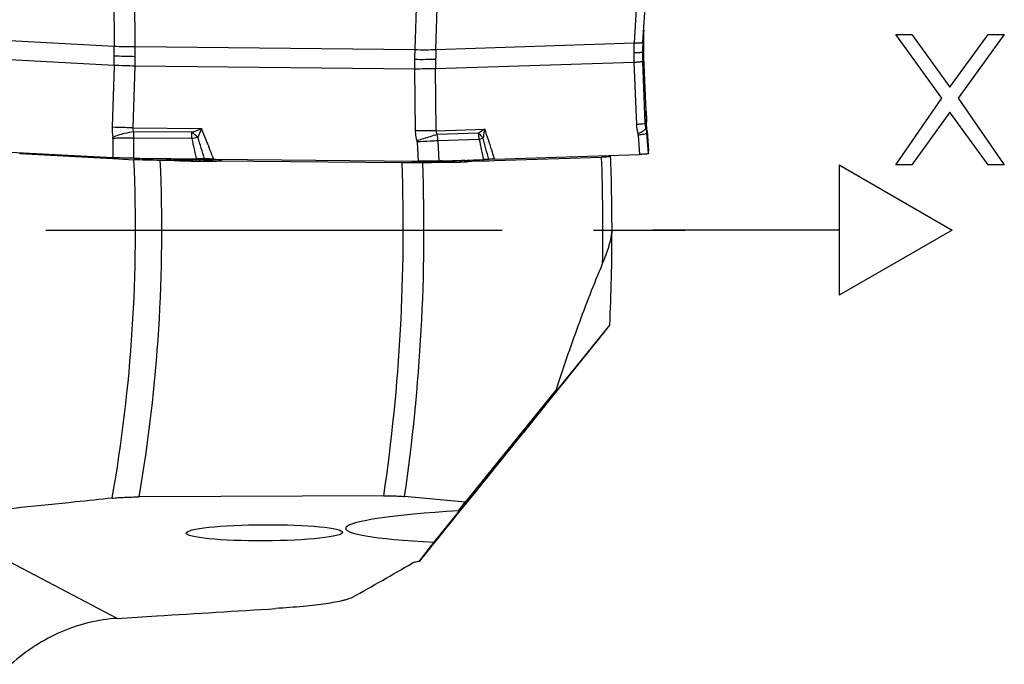
# Model space of a CAD drawing. Units: millimetres. Extents: x 0 to 594, y 0 to 420.
# Drawn here: x 272 to 298, y 217 to 234 of the extents above; entities that cross this region are included whole.
import ezdxf

# ---------------------------------------------------------------- set-up
doc = ezdxf.new("R2010")
doc.units = ezdxf.units.MM
doc.header["$LTSCALE"] = 32.67
doc.linetypes.add('CENTER', pattern=[0.6, 0.375, -0.075, 0.075, -0.075])
for name, color, linetype in [('607065213-000_CL', 7, 'CONTINUOUS'), ('607078797-000_AXIS', 7, 'CONTINUOUS'), ('607078797-000_CL', 7, 'CONTINUOUS')]:
    doc.layers.add(name, color=color, linetype=linetype)

msp = doc.modelspace()

# ---------------------------------------------------------------- linework, layer by layer
at = {"layer": '607065213-000_CL', "color": 9, "linetype": 'CONTINUOUS'}
for p, q in [((288.1409, 235.0546), (288.0369, 233.4023)), ((274.0605, 234.9723), (274.0794, 233.3208)), ((274.6436, 233.3047), (274.6247, 234.9562)), ((282.2013, 234.876), (282.1483, 233.2253)), ((282.7139, 233.2294), (282.7669, 234.8801)), ((268.7891, 233.606), (274.0794, 233.3208)), ((288.2858, 233.423), (288.2858, 233.4173)), ((288.286, 233.4866), (288.2859, 233.4782)), ((274.6436, 233.3047), (282.1483, 233.2253)), ((282.7139, 233.2294), (288.0369, 233.4023)), ((288.2901, 233.2252), (288.2671, 232.9013)), ((288.286, 233.3833), (288.2861, 233.3771)), ((288.2876, 233.2994), (288.2878, 233.2931)), ((288.2901, 233.2255), (288.2901, 233.2252)), ((274.0739, 232.798), (268.7836, 233.0832)), ((288.3365, 231.244), (288.2671, 232.9013)), ((274.0739, 232.798), (274.0204, 231.1397)), ((274.5845, 231.1237), (274.6381, 232.7819)), ((282.1428, 232.7024), (274.6381, 232.7819)), ((282.1428, 232.7024), (282.1612, 231.0435)), ((288.0314, 232.8794), (282.7084, 232.7066)), ((282.7268, 231.0476), (282.7084, 232.7066)), ((288.0314, 232.8794), (288.1008, 231.2221)), ((288.3597, 231.5713), (288.3597, 231.571)), ((288.3597, 231.571), (288.3597, 231.5713)), ((288.3597, 231.571), (288.3697, 231.3376)), ((288.3365, 231.244), (288.3421, 231.3232)), ((288.3421, 231.3232), (288.3424, 231.3159)), ((288.3424, 231.3159), (288.3421, 231.3232)), ((288.3426, 231.3118), (288.3424, 231.3159)), ((288.3697, 231.3376), (288.3706, 231.3168)), ((288.3706, 231.3168), (288.3709, 231.3089)), ((288.3709, 231.3104), (288.3709, 231.3089)), ((288.3709, 231.3089), (288.3724, 231.2756)), ((274.5845, 231.1237), (276.4196, 231.1042)), ((276.4196, 231.1042), (276.3273, 230.8686)), ((282.7268, 231.0476), (284.0284, 231.0899)), ((288.3562, 231.2107), (288.3514, 231.1433)), ((288.3587, 231.2008), (288.3562, 231.2107)), ((288.3724, 231.276), (288.3724, 231.2756)), ((288.3838, 231.0422), (288.379, 230.975)), ((288.3837, 231.0438), (288.3838, 231.0422)), ((288.3838, 231.0422), (288.4259, 230.5055)), ((274.0423, 230.84), (274.0437, 230.3243)), ((276.1658, 231.0048), (274.6052, 231.0213)), ((276.1639, 230.8353), (274.6068, 230.8518)), ((274.6082, 230.3082), (274.6068, 230.8518)), ((276.1639, 230.8353), (276.1658, 231.0048)), ((276.3273, 230.8686), (276.3029, 230.8637)), ((283.8593, 230.9819), (282.7524, 230.946)), ((283.8782, 230.8127), (282.7738, 230.7768)), ((282.8067, 230.2337), (282.7738, 230.7768)), ((288.145, 230.9252), (288.1846, 230.4114)), ((288.4208, 230.4333), (288.379, 230.975)), ((282.2092, 230.7448), (282.2404, 230.2296)), ((276.057, 230.2741), (276.1973, 230.2729)), ((276.2808, 230.272), (276.2876, 230.2719)), ((276.2967, 230.2363), (276.2876, 230.2719)), ((276.9316, 230.2513), (276.9323, 230.2517)), ((283.3659, 230.2138), (283.4062, 230.2495)), ((283.4968, 230.2508), (283.5335, 230.2505)), ((276.28, 230.2365), (276.2967, 230.2363)), ((276.2967, 230.2363), (276.2984, 230.23)), ((276.7601, 230.2378), (276.7692, 230.2381)), ((282.7954, 230.2116), (282.8065, 230.2115)), ((283.3582, 230.2136), (283.3659, 230.2138))]:
    msp.add_line(p, q, dxfattribs=at)
at = {"layer": '607065213-000_CL', "color": 7, "linetype": 'CONTINUOUS'}
for p, q in [((288.2726, 233.4242), (288.3766, 235.0765)), ((288.2858, 233.4629), (288.286, 233.4867)), ((288.286, 233.4866), (288.286, 233.4867)), ((288.3597, 231.5713), (288.2901, 233.2255)), ((288.3724, 231.276), (288.3597, 231.5713)), ((288.3424, 231.3159), (288.3425, 231.3129)), ((288.3427, 231.3098), (288.3425, 231.3129)), ((288.3429, 231.3065), (288.3427, 231.3098)), ((288.3431, 231.3032), (288.3429, 231.3065)), ((288.3433, 231.2997), (288.3431, 231.3032)), ((288.3436, 231.2962), (288.3433, 231.2997)), ((288.3438, 231.2936), (288.3436, 231.2962)), ((288.344, 231.2908), (288.3438, 231.2936)), ((288.3443, 231.2881), (288.344, 231.2908)), ((288.3445, 231.2853), (288.3443, 231.2881)), ((288.3448, 231.2825), (288.3445, 231.2853)), ((288.3451, 231.2797), (288.3448, 231.2825)), ((288.3454, 231.2768), (288.3451, 231.2797)), ((288.3457, 231.2739), (288.3454, 231.2768)), ((288.3461, 231.2709), (288.3457, 231.2739)), ((288.3464, 231.2679), (288.3461, 231.2709)), ((288.3468, 231.2649), (288.3464, 231.2679)), ((288.3472, 231.2618), (288.3468, 231.2649)), ((288.3477, 231.2587), (288.3472, 231.2618)), ((288.3481, 231.2555), (288.3477, 231.2587)), ((288.3486, 231.2522), (288.3481, 231.2555)), ((288.3513, 231.2361), (288.3486, 231.2522)), ((288.3517, 231.2336), (288.3513, 231.2361)), ((288.3524, 231.2299), (288.3517, 231.2336)), ((288.3532, 231.226), (288.3524, 231.2299)), ((288.3537, 231.2234), (288.3532, 231.226)), ((288.3542, 231.2208), (288.3537, 231.2234)), ((288.3548, 231.2181), (288.3542, 231.2208)), ((288.3554, 231.2154), (288.3548, 231.2181)), ((288.356, 231.2126), (288.3554, 231.2154)), ((288.3566, 231.2098), (288.356, 231.2126)), ((288.3572, 231.207), (288.3566, 231.2098)), ((288.3579, 231.2041), (288.3572, 231.207)), ((288.3587, 231.2008), (288.3579, 231.2041)), ((288.381, 231.0731), (288.3724, 231.276)), ((288.4259, 230.5057), (288.3837, 231.0438)), ((270.1712, 230.5331), (274.0437, 230.3244)), ((275.4871, 230.2821), (275.4581, 230.2992)), ((275.5301, 230.2673), (275.5518, 230.2641)), ((276.7471, 230.2878), (282.2404, 230.2297)), ((276.9323, 230.2517), (276.9921, 230.2852)), ((282.8748, 230.2361), (283.0878, 230.2428)), ((283.0878, 230.2428), (283.1617, 230.2452)), ((283.1617, 230.2452), (283.2371, 230.2477)), ((283.2371, 230.2477), (283.5551, 230.258)), ((283.5551, 230.258), (283.639, 230.2607)), ((283.5877, 230.229), (283.6446, 230.2609)), ((284.2883, 230.2849), (288.1846, 230.4115)), ((288.4208, 230.4333), (288.4259, 230.5055)), ((288.4259, 230.5057), (288.4259, 230.5055)), ((276.2798, 230.2303), (276.2868, 230.2302)), ((276.2868, 230.2302), (276.2984, 230.23))]:
    msp.add_line(p, q, dxfattribs=at)
msp.add_lwpolyline([(288.2901, 233.2255), (288.289, 233.2542), (288.2877, 233.2959), (288.2867, 233.3377), (288.2861, 233.3794), (288.2858, 233.4212), (288.2858, 233.4629)], dxfattribs=at)
for centre, radius, start, end in [((293.2791, 233.4342), 4.9934, 176.39647, 179.39926), ((287.3905, 230.9666), 0.9961, 13.37912, 13.6022), ((287.3862, 230.9655), 1.0006, 9.14988, 13.37911), ((287.3863, 230.9656), 1.0004, 4.4862, 9.14773), ((275.5965, 230.4679), 0.2156, 239.50381, 243.67839), ((275.9586, 234.3007), 4.0579, 265.60373, 266.19398), ((276.0968, 236.3744), 6.1361, 266.19169, 267.08881), ((276.2482, 239.1965), 8.9623, 267.03818, 267.38522), ((276.3348, 241.0651), 10.8329, 267.37888, 267.68317), ((276.8303, 230.4335), 0.2085, 295.12615, 299.30073), ((276.5228, 245.8897), 15.6612, 267.70926, 268.91402), ((276.6378, 250.6574), 20.4302, 268.84504, 268.996), ((276.5044, 242.6207), 12.3925, 269.04762, 269.24266), ((276.508, 242.8833), 12.655, 269.2422, 269.43192), ((276.5072, 242.7935), 12.5652, 269.43149, 269.62126), ((276.5035, 242.1726), 11.9443, 269.61909, 270.20979), ((276.5075, 240.5821), 10.3538, 270.21997, 270.4372), ((276.5179, 239.2826), 9.0543, 270.43431, 270.90744), ((276.5451, 237.4698), 7.2413, 270.91953, 271.19361), ((276.5724, 236.1749), 5.9461, 271.19059, 271.7026), ((276.6084, 234.9038), 4.6745, 271.72339, 271.85904), ((276.6305, 234.2316), 4.002, 271.855, 272.3223), ((276.6717, 233.2045), 2.974, 272.33164, 272.89023), ((276.7171, 232.2954), 2.0638, 272.90342, 273.6103), ((282.4807, 236.6256), 6.4107, 266.26543, 267.13959), ((282.6657, 240.1925), 9.9825, 267.10077, 267.75121), ((283.0236, 251.775), 21.5709, 269.26431, 269.45546), ((283.2875, 217.6873), 12.5556, 91.88393, 92.19492), ((283.0234, 251.7385), 21.5344, 269.45507, 269.64743), ((283.0201, 251.1849), 20.9808, 269.64703, 269.84197), ((283.0178, 250.3132), 20.109, 269.84181, 270.04265), ((283.0235, 247.3076), 17.1034, 270.03079, 270.91781), ((283.0919, 242.4111), 12.2065, 270.96502, 271.24954), ((283.2296, 236.0922), 5.8861, 271.25125, 271.57173), ((283.2587, 235.0373), 4.8308, 271.56997, 271.93067), ((283.2901, 234.0999), 3.8928, 271.9329, 272.34439), ((283.328, 233.1651), 2.9573, 272.35273, 272.8499), ((283.4856, 230.4108), 0.2085, 295.12615, 299.30073)]:
    msp.add_arc(centre, radius, start, end, dxfattribs=at)
at = {"layer": '607065213-000_CL', "color": 9, "linetype": 'CONTINUOUS'}
for centre, radius, start, end in [((293.2524, 233.1108), 4.9896, 176.39912, 179.4009), ((293.2695, 233.4344), 4.9837, 179.68732, 180.13031), ((293.2713, 233.4344), 4.9856, 179.49676, 179.68734), ((293.267, 233.4344), 4.9812, 180.19584, 180.40206), ((260.6584, 233.2005), 13.4216, 359.3989, 0.5137), ((264.3597, 233.1515), 10.285, 359.39866, 0.85358), ((292.5393, 232.8555), 10.3975, 177.96217, 179.40133), ((296.3311, 232.8259), 13.6232, 178.30279, 179.40109), ((292.7939, 233.0911), 4.7672, 176.25822, 179.40061), ((293.2687, 233.1106), 5.006, 179.40074, 182.39597), ((293.2656, 233.4344), 4.9799, 180.40207, 180.58695), ((293.2628, 233.4343), 4.977, 180.65835, 181.127), ((293.2592, 233.4343), 4.9735, 181.127, 181.55368), ((293.2534, 233.4341), 4.9676, 181.62685, 182.40971), ((260.5627, 233.2013), 13.5173, 358.29025, 359.39978), ((264.2897, 233.152), 10.355, 357.95135, 359.3997), ((292.6102, 232.8546), 10.4685, 179.4003, 180.83295), ((296.4284, 232.8247), 13.7205, 179.40021, 180.49331), ((292.8059, 233.091), 4.7792, 179.4007, 182.53784), ((272.3222, 161.4267), 71.3927, 88.141085, 88.594032), ((282.8612, 172.8999), 59.8068, 90.146334, 90.688199), ((288.9527, 231.3422), 0.6109, 181.78135, 185.3459), ((275.3121, 231.098), 1.2924, 178.14756, 189.98485), ((272.8309, 180.5195), 50.6342, 88.26113, 88.65386), ((271.8632, 146.8689), 84.2987, 88.150068, 88.297776), ((262.4902, 266.1555), 37.7176, 291.25878, 291.67292), ((283.0509, 151.1398), 79.9087, 90.358241, 90.637964), ((282.8316, 184.5989), 46.4488, 90.12933, 90.3458), ((287.4695, 225.529), 6.5395, 121.74971, 123.50761), ((289.3801, 231.2754), 1.2805, 182.38731, 194.31884), ((288.9478, 231.3418), 0.606, 185.34984, 190.13829), ((288.9486, 231.342), 0.6068, 190.14153, 192.52283), ((287.3855, 230.8983), 0.9965, 4.41133, 14.23224), ((287.3887, 230.9656), 0.9981, 13.63334, 14.21588), ((287.3879, 230.9654), 0.9988, 8.76661, 13.63245), ((287.3882, 230.9655), 0.9986, 4.40539, 8.76455), ((273.8439, 230.8394), 0.1984, 0.1473, 9.99744), ((274.6495, 213.7295), 17.1224, 90.143, 91.00023), ((275.228, 227.3294), 3.7441, 99.57434, 103.4357), ((269.6577, 230.8919), 4.9493, 359.53615, 1.49835), ((280.7736, 208.6352), 22.6736, 101.37189, 101.73033), ((321.4128, 240.2772), 46.2234, 191.78656, 192.4773), ((272.3327, 226.2939), 6.0732, 48.87287, 50.86583), ((211.4001, 210.8944), 67.9305, 16.589096, 17.099982), ((304.0942, 160.0283), 74.0596, 106.906031, 107.192861), ((294.2967, 192.2992), 40.3342, 106.63153, 106.92069), ((285.0017, 187.4827), 43.3514, 92.94583, 93.22535), ((281.6011, 230.7148), 1.1743, 3.02669, 11.35588), ((282.4754, 230.7413), 1.4046, 2.9111, 9.8642), ((346.0078, 243.7448), 63.4612, 191.758113, 192.256951), ((283.3442, 232.429), 1.7017, 291.50137, 292.01774), ((196.8885, 207.5297), 90.1623, 14.613937, 14.990829), ((287.9491, 230.9101), 0.1964, 4.40151, 14.33345), ((286.8597, 154.16), 76.7259, 93.210613, 93.474911), ((275.9416, 231.6991), 1.4216, 260.58371, 266.91626), ((275.6135, 230.0313), 0.3535, 44.60748, 48.3071), ((276.0343, 209.6967), 20.5768, 89.41914, 89.54609), ((276.1126, 217.4773), 12.7958, 89.24679, 89.41649), ((276.207, 224.2615), 6.011, 89.03472, 89.23173), ((276.2051, 224.145), 6.1275, 88.84008, 89.03487), ((276.2038, 224.0814), 6.1911, 88.64631, 88.84022), ((276.1972, 223.8077), 6.4649, 88.4586, 88.64511), ((276.1711, 222.8548), 7.4181, 87.96798, 88.45516), ((276.2033, 223.7279), 6.5444, 87.61555, 87.97884), ((276.5551, 233.8414), 3.5756, 268.72598, 269.17188), ((276.5438, 233.0186), 2.7527, 269.15912, 270.05059), ((276.5456, 232.2689), 2.003, 270.01976, 271.8642), ((276.5619, 231.763), 1.4968, 271.86924, 274.13318), ((276.5668, 231.6719), 1.4057, 274.20159, 276.38831), ((276.543, 231.8827), 1.6178, 276.39425, 279.4927), ((283.5044, 226.5298), 3.721, 90.1162, 91.51148), ((276.6417, 250.9988), 20.7654, 268.86338, 269.00185), ((276.5075, 242.9174), 12.6829, 269.04761, 269.24079), ((276.5112, 243.1867), 12.9522, 269.24034, 269.43045), ((276.5104, 243.0959), 12.8615, 269.43, 269.62127), ((276.5066, 242.4592), 12.2248, 269.61911, 270.20979), ((276.5147, 240.083), 9.8485, 270.21357, 270.89247), ((276.5492, 237.6419), 7.4072, 270.91944, 271.19581), ((276.574, 236.4575), 6.2225, 271.19503, 271.61003), ((276.6039, 235.3522), 5.1168, 271.62308, 271.74982), ((282.6813, 240.7131), 10.4971, 267.15507, 267.82414), ((283.0263, 252.0323), 21.8219, 269.42267, 269.57192), ((283.0988, 242.451), 12.2401, 270.98915, 271.21427), ((283.294, 230.2949), 0.1084, 306.27176, 311.54661), ((283.2342, 236.2417), 6.0294, 271.25134, 271.56859), ((283.2638, 235.1662), 4.9535, 271.56673, 271.92771)]:
    msp.add_arc(centre, radius, start, end, dxfattribs=at)
for points, knots in [([(288.0369, 233.4023), (288.0697, 233.4023), (288.1277, 233.4031), (288.1947, 233.4063), (288.235, 233.4106), (288.2546, 233.4144), (288.2664, 233.4176), (288.2724, 233.4221), (288.2726, 233.4242)], [0, 0, 0, 0, 0.412235, 0.7265997, 0.839443, 0.9215297, 0.9736853, 1, 1, 1, 1]), ([(274.0794, 233.3208), (274.1655, 233.3135), (274.3535, 233.3049), (274.5417, 233.3036), (274.6436, 233.3047)], [0, 0, 0, 0, 0.4588472, 1, 1, 1, 1]), ([(282.1483, 233.2253), (282.2502, 233.222), (282.4388, 233.2193), (282.6274, 233.224), (282.7139, 233.2294)], [0, 0, 0, 0, 0.5405484, 1, 1, 1, 1]), ([(288.027, 233.141), (288.0599, 233.1421), (288.1066, 233.1439), (288.1646, 233.1474), (288.1988, 233.15), (288.2253, 233.1528), (288.2453, 233.1558), (288.2561, 233.1584), (288.2629, 233.1612), (288.263, 233.163)], [0, 0, 0, 0, 0.4154697, 0.5878444, 0.7320958, 0.8454148, 0.9273074, 0.9781069, 1, 1, 1, 1]), ([(274.0792, 233.0597), (274.1655, 233.055), (274.3538, 233.0482), (274.5422, 233.0446), (274.6442, 233.0436)], [0, 0, 0, 0, 0.4585942, 1, 1, 1, 1]), ([(282.1423, 232.9642), (282.2444, 232.9631), (282.4332, 232.9626), (282.622, 232.9655), (282.7087, 232.9683)], [0, 0, 0, 0, 0.5407976, 1, 1, 1, 1]), ([(288.2671, 232.9013), (288.267, 232.9009), (288.2653, 232.9002), (288.2625, 232.8993), (288.2574, 232.8983), (288.2472, 232.8967), (288.2295, 232.8946), (288.2028, 232.8919), (288.1688, 232.889), (288.1281, 232.8859), (288.0816, 232.8826), (288.0487, 232.8805), (288.0314, 232.8794)], [0, 0, 0, 0, 0.0059127, 0.0191968, 0.0403179, 0.0693575, 0.1512581, 0.2649212, 0.4097301, 0.5828097, 0.7807158, 1, 1, 1, 1]), ([(274.6052, 231.0213), (274.6013, 231.0295), (274.588, 231.0619), (274.5828, 231.0978), (274.5845, 231.1237)], [0, 0, 0, 0, 0.2608526, 1, 1, 1, 1]), ([(276.7471, 230.2878), (276.6894, 230.4407), (276.5836, 230.7143), (276.4715, 230.9853), (276.4196, 231.1042)], [0, 0, 0, 0, 0.5575453, 1, 1, 1, 1]), ([(282.1612, 231.0435), (282.1614, 231.0212), (282.1657, 230.9316), (282.1832, 230.8428), (282.2031, 230.7785)], [0, 0, 0, 0, 0.2491052, 1, 1, 1, 1]), ([(282.7524, 230.946), (282.7481, 230.9541), (282.7334, 230.986), (282.7264, 231.0216), (282.7268, 231.0476)], [0, 0, 0, 0, 0.2610307, 1, 1, 1, 1]), ([(284.0284, 231.0899), (284.0236, 231.07), (284.0055, 230.991), (283.991, 230.9112), (283.9821, 230.8513)], [0, 0, 0, 0, 0.252533, 1, 1, 1, 1]), ([(284.2883, 230.2849), (284.264, 230.3644), (284.1806, 230.6337), (284.0938, 230.9021), (284.0284, 231.0899)], [0, 0, 0, 0, 0.2947475, 1, 1, 1, 1]), ([(288.1008, 231.2221), (288.142, 231.2247), (288.2103, 231.2294), (288.2785, 231.2349), (288.3055, 231.2381)], [0, 0, 0, 0, 0.6033539, 1, 1, 1, 1]), ([(288.3226, 231.0788), (288.3013, 231.056), (288.2414, 231.0124), (288.1771, 230.9773), (288.1394, 230.9588)], [0, 0, 0, 0, 0.4265738, 1, 1, 1, 1]), ([(288.3055, 231.2381), (288.31, 231.2386), (288.3176, 231.2396), (288.3276, 231.241), (288.3328, 231.2424), (288.3363, 231.2432), (288.3365, 231.244)], [0, 0, 0, 0, 0.4276468, 0.7348397, 0.9237308, 1, 1, 1, 1]), ([(288.3514, 231.1433), (288.3523, 231.1386), (288.352, 231.114), (288.3358, 231.0929), (288.3226, 231.0788)], [0, 0, 0, 0, 0.1974701, 1, 1, 1, 1]), ([(288.3514, 231.1433), (288.345, 231.1679), (288.3391, 231.2015), (288.3368, 231.2354), (288.3365, 231.244)], [0, 0, 0, 0, 0.7476919, 1, 1, 1, 1]), ([(274.358, 230.971), (274.3, 230.957), (274.1926, 230.9281), (274.0872, 230.8927), (274.0393, 230.8739)], [0, 0, 0, 0, 0.5370635, 1, 1, 1, 1]), ([(274.3506, 230.8492), (274.322, 230.8487), (274.2193, 230.8466), (274.1165, 230.8434), (274.0423, 230.84)], [0, 0, 0, 0, 0.2777072, 1, 1, 1, 1]), ([(283.9821, 230.8513), (283.9732, 230.8626), (283.935, 230.9087), (283.8929, 230.9514), (283.8593, 230.9819)], [0, 0, 0, 0, 0.2404272, 1, 1, 1, 1]), ([(283.9679, 230.8457), (283.9609, 230.8429), (283.9312, 230.8314), (283.9012, 230.8206), (283.8782, 230.8127)], [0, 0, 0, 0, 0.2354353, 1, 1, 1, 1]), ([(288.3365, 230.9573), (288.3103, 230.9509), (288.2465, 230.9395), (288.1825, 230.9302), (288.145, 230.9252)], [0, 0, 0, 0, 0.4153623, 1, 1, 1, 1]), ([(288.379, 230.975), (288.379, 230.9734), (288.3751, 230.9698), (288.3669, 230.9662), (288.3534, 230.9615), (288.3427, 230.9588), (288.3365, 230.9573)], [0, 0, 0, 0, 0.0999161, 0.2920734, 0.5907847, 1, 1, 1, 1]), ([(275.4871, 230.2821), (275.4911, 230.2798), (275.5037, 230.2766), (275.5162, 230.2743), (275.5243, 230.2731)], [0, 0, 0, 0, 0.3624551, 1, 1, 1, 1]), ([(275.5243, 230.2731), (275.5282, 230.2725), (275.547, 230.2698), (275.5658, 230.2677), (275.5807, 230.2662)], [0, 0, 0, 0, 0.2111598, 1, 1, 1, 1]), ([(275.5807, 230.2662), (275.5929, 230.265), (275.6525, 230.2597), (275.7122, 230.2561), (275.7596, 230.2535)], [0, 0, 0, 0, 0.2063068, 1, 1, 1, 1]), ([(275.7596, 230.2535), (275.7937, 230.2517), (275.9503, 230.2443), (276.1071, 230.2399), (276.2298, 230.2375)], [0, 0, 0, 0, 0.2177745, 1, 1, 1, 1]), ([(275.8652, 230.2795), (275.8806, 230.2787), (275.9445, 230.2758), (276.0085, 230.2747), (276.057, 230.2741)], [0, 0, 0, 0, 0.2419082, 1, 1, 1, 1]), ([(276.4756, 230.2667), (276.4765, 230.2687), (276.4798, 230.2763), (276.4833, 230.2839), (276.4861, 230.2893)], [0, 0, 0, 0, 0.2613321, 1, 1, 1, 1]), ([(276.8319, 230.2406), (276.8447, 230.2413), (276.8672, 230.2426), (276.8968, 230.245), (276.9172, 230.2477), (276.9281, 230.2497), (276.9316, 230.2513)], [0, 0, 0, 0, 0.3800705, 0.6759153, 0.8832958, 1, 1, 1, 1]), ([(283.5335, 230.2505), (283.5397, 230.2506), (283.5626, 230.2512), (283.5855, 230.2528), (283.602, 230.2551)], [0, 0, 0, 0, 0.2743811, 1, 1, 1, 1]), ([(276.7692, 230.2381), (276.7748, 230.2383), (276.7957, 230.239), (276.8167, 230.2399), (276.8319, 230.2406)], [0, 0, 0, 0, 0.2686548, 1, 1, 1, 1]), ([(282.2827, 230.2236), (282.3222, 230.222), (282.4931, 230.2162), (282.664, 230.213), (282.7954, 230.2116)], [0, 0, 0, 0, 0.2313202, 1, 1, 1, 1]), ([(282.8633, 230.211), (282.9026, 230.2107), (283.0515, 230.21), (283.2004, 230.2108), (283.3101, 230.2127)], [0, 0, 0, 0, 0.2637514, 1, 1, 1, 1]), ([(283.4304, 230.2156), (283.4377, 230.2158), (283.464, 230.2168), (283.4902, 230.218), (283.5091, 230.2191)], [0, 0, 0, 0, 0.2776978, 1, 1, 1, 1]), ([(283.5091, 230.2191), (283.5246, 230.2201), (283.549, 230.222), (283.5736, 230.2247), (283.5824, 230.2271)], [0, 0, 0, 0, 0.6302329, 1, 1, 1, 1]), ([(283.5824, 230.2271), (283.5829, 230.2272), (283.5847, 230.2277), (283.5865, 230.2283), (283.5877, 230.229)], [0, 0, 0, 0, 0.3080201, 1, 1, 1, 1])]:
    msp.add_open_spline(points, degree=3, knots=knots, dxfattribs=at)
msp.add_open_spline([(282.2031, 230.7785), (282.2064, 230.7676), (282.2085, 230.7562), (282.2092, 230.7448)], degree=3, dxfattribs=at)
at = {"layer": '607065213-000_CL', "color": 7, "linetype": 'CONTINUOUS'}
for points, knots in [([(274.6082, 230.3082), (274.5063, 230.3088), (274.318, 230.313), (274.1299, 230.3197), (274.0437, 230.3243)], [0, 0, 0, 0, 0.5414598, 1, 1, 1, 1]), ([(274.6082, 230.3082), (274.7476, 230.3073), (275.0264, 230.3034), (275.4446, 230.2996), (275.8628, 230.2946), (276.1416, 230.2924), (276.281, 230.2905)], [0, 0, 0, 0, 0.2500001, 0.5, 0.75, 1, 1, 1, 1]), ([(275.5009, 230.2747), (275.5017, 230.2743), (275.5059, 230.2725), (275.5103, 230.2714), (275.5138, 230.2705)], [0, 0, 0, 0, 0.1897269, 1, 1, 1, 1]), ([(275.5138, 230.2705), (275.515, 230.2703), (275.5204, 230.269), (275.5259, 230.268), (275.5301, 230.2673)], [0, 0, 0, 0, 0.2198737, 1, 1, 1, 1]), ([(275.5518, 230.2641), (275.5583, 230.2633), (275.5902, 230.2595), (275.6222, 230.2567), (275.6475, 230.2548)], [0, 0, 0, 0, 0.2061479, 1, 1, 1, 1]), ([(276.5035, 230.2891), (276.4667, 230.289), (276.3925, 230.2896), (276.3183, 230.2899), (276.281, 230.2904)], [0, 0, 0, 0, 0.4971777, 1, 1, 1, 1]), ([(276.7471, 230.2878), (276.7267, 230.288), (276.6455, 230.2886), (276.5643, 230.2893), (276.5035, 230.2891)], [0, 0, 0, 0, 0.2517484, 1, 1, 1, 1]), ([(276.8471, 230.2357), (276.8632, 230.2368), (276.8844, 230.2382), (276.9082, 230.2417), (276.9161, 230.2435), (276.9188, 230.2447)], [0, 0, 0, 0, 0.6681175, 0.8768345, 1, 1, 1, 1]), ([(284.134, 230.2782), (284.1121, 230.2768), (284.0652, 230.2749), (284.0182, 230.2729), (283.9932, 230.2722)], [0, 0, 0, 0, 0.4669311, 1, 1, 1, 1]), ([(284.2883, 230.2849), (284.2742, 230.2844), (284.2227, 230.2825), (284.1713, 230.2806), (284.134, 230.2782)], [0, 0, 0, 0, 0.2743954, 1, 1, 1, 1]), ([(288.4208, 230.4333), (288.4207, 230.4315), (288.4139, 230.4284), (288.4029, 230.4262), (288.383, 230.4231), (288.3566, 230.4205), (288.3228, 230.4178), (288.2647, 230.4143), (288.2179, 230.4125), (288.1846, 230.4114)], [0, 0, 0, 0, 0.0225211, 0.0736627, 0.1557724, 0.2683925, 0.4105941, 0.5810833, 1, 1, 1, 1]), ([(282.8067, 230.2337), (282.72, 230.2303), (282.5313, 230.2284), (282.3425, 230.2285), (282.2404, 230.2296)], [0, 0, 0, 0, 0.4592447, 1, 1, 1, 1]), ([(282.274, 230.2178), (282.3103, 230.2163), (282.4678, 230.2108), (282.6254, 230.2075), (282.7466, 230.2059)], [0, 0, 0, 0, 0.2305301, 1, 1, 1, 1]), ([(283.475, 230.2115), (283.479, 230.2117), (283.4934, 230.2124), (283.5079, 230.2133), (283.5184, 230.2141)], [0, 0, 0, 0, 0.273698, 1, 1, 1, 1]), ([(283.5184, 230.2141), (283.529, 230.2149), (283.5461, 230.2165), (283.5632, 230.2188), (283.5696, 230.2205)], [0, 0, 0, 0, 0.6172148, 1, 1, 1, 1]), ([(283.5696, 230.2205), (283.57, 230.2206), (283.5716, 230.221), (283.5731, 230.2215), (283.5741, 230.222)], [0, 0, 0, 0, 0.2958211, 1, 1, 1, 1])]:
    msp.add_open_spline(points, degree=3, knots=knots, dxfattribs=at)
msp.add_open_spline([(283.639, 230.2607), (283.7571, 230.2645), (283.8751, 230.2689), (283.9932, 230.2722)], degree=3, dxfattribs=at)
at = {"layer": '607078797-000_AXIS', "color": 1, "linetype": 'CENTER'}
msp.add_line((233.0434, 228.3811), (290.1841, 228.3811), dxfattribs=at)
at = {"layer": '607078797-000_CL', "color": 3, "linetype": 'CONTINUOUS'}
for p, q in [((295.0589, 233.6311), (295.4964, 233.6311)), ((296.2985, 231.9183), (295.0589, 233.6311)), ((295.4964, 233.6311), (296.5173, 232.2162)), ((296.5173, 232.2162), (297.5381, 233.6311)), ((297.9756, 233.6311), (296.736, 231.9183)), ((297.5381, 233.6311), (297.9756, 233.6311)), ((295.0589, 230.1311), (296.2985, 231.9183)), ((296.736, 231.9183), (297.9756, 230.1311)), ((296.5173, 231.546), (295.4964, 230.1311)), ((297.5381, 230.1311), (296.5173, 231.546)), ((293.5434, 230.1311), (296.5745, 228.3811)), ((293.5434, 230.1311), (293.5434, 226.6311)), ((295.4964, 230.1311), (295.0589, 230.1311)), ((297.9756, 230.1311), (297.5381, 230.1311)), ((293.5434, 228.3811), (288.5434, 228.3811)), ((296.5745, 228.3811), (293.5434, 226.6311))]:
    msp.add_line(p, q, dxfattribs=at)
at = {"layer": '607078797-000_CL', "color": 7, "linetype": 'CONTINUOUS'}
for p, q in [((271.5413, 230.4345), (271.5431, 230.4592)), ((271.5413, 230.4345), (274.0424, 230.3006)), ((274.0424, 230.3006), (274.6062, 230.2704)), ((274.6062, 230.2704), (274.6076, 230.2703)), ((275.8068, 230.2451), (275.3163, 230.2502)), ((284.1352, 230.2417), (284.2895, 230.2465)), ((284.2895, 230.2465), (287.1638, 230.3364)), ((281.8057, 230.1823), (276.8243, 230.2344)), ((282.3617, 230.1862), (282.8077, 230.2001)), ((282.8077, 230.2001), (282.9421, 230.2043)), ((283.5788, 230.2243), (283.5878, 230.2245)), ((283.5878, 230.2245), (283.6803, 230.2274)), ((283.6803, 230.2274), (283.943, 230.2357)), ((283.943, 230.2357), (283.9943, 230.2373)), ((283.9943, 230.2373), (284.1352, 230.2417)), ((282.6665, 220.0047), (287.3835, 225.8297)), ((287.3834, 225.8278), (287.3781, 225.8209)), ((287.1438, 225.5296), (285.9655, 224.0703)), ((283.3225, 220.8486), (285.9449, 224.0869)), ((285.9449, 224.0869), (283.4994, 221.0761)), ((281.3152, 221.2509), (274.7472, 221.2195)), ((283.4994, 221.0761), (281.8739, 221.2304)), ((283.3225, 220.8486), (283.4994, 221.0761)), ((282.2646, 219.4878), (282.6665, 220.0047)), ((282.453, 219.7211), (282.2646, 219.4878))]:
    msp.add_line(p, q, dxfattribs=at)
at = {"layer": '607078797-000_CL', "color": 9, "linetype": 'CONTINUOUS'}
msp.add_line((274.1591, 217.9606), (268.8779, 220.7282), dxfattribs=at)
for radius, start, end in [(41.6071, 350.04171, 2.60251), (42.3142, 350.25596, 2.53176), (54.1557, 359.04987, 2.06919), (48.7956, 351.59763, 2.11545), (49.3513, 351.66893, 2.09613)]:
    msp.add_arc((233.0434, 228.3811), radius, start, end, dxfattribs=at)
at = {"layer": '607078797-000_CL', "color": 7, "linetype": 'CONTINUOUS'}
for centre, radius, start, end in [((233.0434, 228.3811), 54.4, 359.99152, 2.11232), ((233.0434, 228.3811), 54.4, 357.31185, 359.98471), ((167.942, 417.2352), 228.3632, 299.524206, 299.986073)]:
    msp.add_arc(centre, radius, start, end, dxfattribs=at)
msp.add_ellipse((286.7799, 220.4562), major_axis=(6.4873, 0.0834), ratio=0.0795159, start_param=8.4150363, end_param=10.3077449, dxfattribs=at)
msp.add_ellipse((278.1092, 220.2572), major_axis=(2.1002, 0.0105), ratio=0.1034939, dxfattribs=at)
for points, knots in [([(275.3163, 230.2502), (275.1884, 230.2516), (274.9521, 230.256), (274.7159, 230.2645), (274.6076, 230.2703)], [0, 0, 0, 0, 0.5409437, 1, 1, 1, 1]), ([(287.4074, 230.3588), (287.4074, 230.3581), (287.4062, 230.3565), (287.4008, 230.3541), (287.3891, 230.3513), (287.3693, 230.3484), (287.3418, 230.3456), (287.307, 230.3429), (287.2651, 230.3404), (287.2166, 230.3382), (287.1821, 230.337), (287.1638, 230.3364)], [0, 0, 0, 0, 0.0079811, 0.0218253, 0.0720365, 0.1535127, 0.2659093, 0.4082671, 0.5792357, 0.7771339, 1, 1, 1, 1]), ([(282.3617, 230.1862), (282.2763, 230.1835), (282.091, 230.1808), (281.9056, 230.1812), (281.8057, 230.1823)], [0, 0, 0, 0, 0.4607403, 1, 1, 1, 1]), ([(287.1917, 227.4831), (287.2247, 227.5618), (287.2861, 227.7174), (287.3522, 227.913), (287.395, 228.0653), (287.4203, 228.1736), (287.4379, 228.2755), (287.4434, 228.3417), (287.4434, 228.373)], [0, 0, 0, 0, 0.2755854, 0.5399789, 0.666081, 0.7863796, 0.8987567, 1, 1, 1, 1]), ([(285.9449, 224.0869), (286.1317, 224.6662), (286.5222, 225.8077), (286.9601, 226.9322), (287.1917, 227.4831)], [0, 0, 0, 0, 0.5045928, 1, 1, 1, 1]), ([(287.3781, 225.8209), (287.3676, 225.8076), (287.3389, 225.7718), (287.2608, 225.6746), (287.1932, 225.5909), (287.1438, 225.5296)], [0, 0, 0, 0, 0.1364858, 0.3681289, 1, 1, 1, 1]), ([(285.9655, 224.0703), (285.6766, 223.7124), (284.5058, 222.2626), (283.335, 220.8129), (282.453, 219.7211)], [0, 0, 0, 0, 0.2468551, 1, 1, 1, 1]), ([(274.0236, 221.1859), (273.6981, 221.152), (272.394, 221.016), (271.0899, 220.8806), (270.1113, 220.7793)], [0, 0, 0, 0, 0.2496372, 1, 1, 1, 1]), ([(274.0236, 221.1859), (274.0756, 221.1913), (274.1865, 221.2007), (274.4276, 221.2145), (274.617, 221.2189), (274.7472, 221.2195)], [0, 0, 0, 0, 0.2161737, 0.460911, 1, 1, 1, 1]), ([(281.3152, 221.2509), (281.4157, 221.2514), (281.5619, 221.2494), (281.7481, 221.2406), (281.8338, 221.2342), (281.8739, 221.2304)], [0, 0, 0, 0, 0.5390518, 0.7839715, 1, 1, 1, 1]), ([(282.2646, 219.4878), (282.2428, 219.4843), (282.203, 219.4775), (282.1494, 219.4658), (282.1078, 219.4538), (282.0846, 219.4444), (282.0755, 219.4391)], [0, 0, 0, 0, 0.3375754, 0.6181291, 0.8392134, 1, 1, 1, 1]), ([(280.4773, 218.5255), (280.4621, 218.5169), (280.427, 218.5003), (280.3672, 218.4779), (280.2952, 218.4557), (280.1762, 218.4248), (279.9988, 218.3886), (279.7535, 218.3492), (279.468, 218.3124), (279.0183, 218.2653), (278.6635, 218.2388), (278.4166, 218.2235)], [0, 0, 0, 0, 0.0250709, 0.0555897, 0.0916052, 0.1330812, 0.2320146, 0.3513162, 0.4895414, 0.6450031, 1, 1, 1, 1]), ([(274.1591, 217.9606), (274.5141, 217.9824), (275.9333, 218.0698), (277.3525, 218.1575), (278.4166, 218.2235)], [0, 0, 0, 0, 0.2501875, 1, 1, 1, 1]), ([(274.1591, 217.9606), (273.9048, 217.945), (273.3929, 217.8673), (272.6491, 217.6181), (271.9412, 217.2396), (271.5111, 216.9098), (271.3081, 216.7272)], [0, 0, 0, 0, 0.2417325, 0.4883097, 0.740893, 1, 1, 1, 1])]:
    msp.add_open_spline(points, degree=3, knots=knots, dxfattribs=at)

doc.saveas('drawing.dxf')
